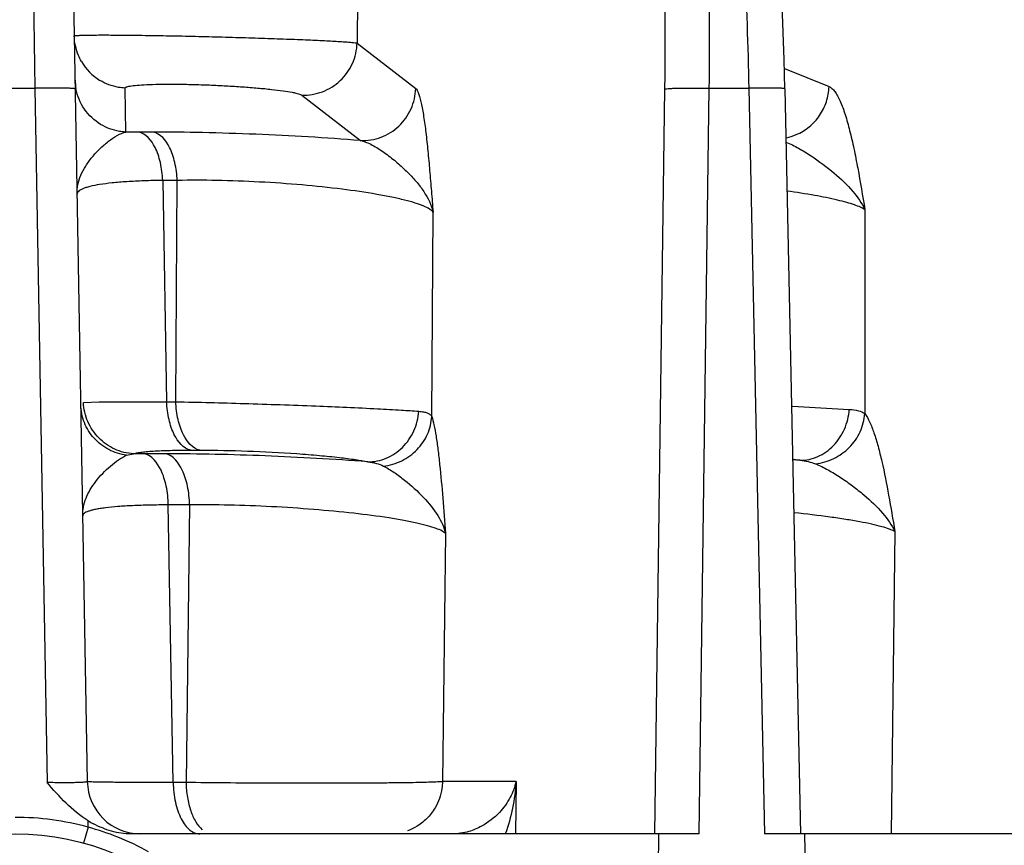
# Model space of a CAD drawing. Units: inches. Extents: x 0 to 17, y 0 to 11.
# Drawn here: x 4.3 to 4.7, y 1.4 to 1.7 of the extents above; entities that cross this region are included whole.
import ezdxf

# ---------------------------------------------------------------- set-up
doc = ezdxf.new("R2010")
doc.units = ezdxf.units.IN
doc.header["$LTSCALE"] = 0.935
doc.header["$MEASUREMENT"] = 0
doc.layers.get('0').update_dxf_attribs({"linetype": 'CONTINUOUS'})
doc.layers.add('7_ALL_FEATURES', color=7, linetype='CONTINUOUS')
doc.styles.get("Standard").update_dxf_attribs({"font": 'txt', "width": 0.8})
doc.dimstyles.new('DIMSTYLE_1', dxfattribs={"dimtxt": 0.25, "dimasz": 0.1875, "dimexe": 0.125, "dimexo": 0.0625, "dimgap": 0.125, "dimtad": 0, "dimtih": 1, "dimtoh": 1, "dimdec": 1, "dimlfac": 3.6363636364, "dimzin": 4, "dimdsep": 46, "dimtxsty": 'STANDARD', "dimblk": '_FILLED', "dimblk1": '_FILLED', "dimblk2": '_FILLED', "dimcen": 0.09, "dimadec": 0, "dimazin": 0, "dimtp": 0.001, "dimtm": 0.001, "dimtfac": 1, "dimtdec": 1, "dimtofl": 0, "dimtmove": 0, "dimatfit": 3, "dimldrblk": '_FILLED', "dimfxl": 1, "dimtolj": 1, "dimtzin": 4, "dimarcsym": 0})

# ---------------------------------------------------------------- blocks, each defined once
blk = doc.blocks.new('_FILLED')
at = {"color": 0, "linetype": 'BYBLOCK'}
blk.add_solid([(0, 0), (-1, 0.1666666667), (-1, -0.1666666667)], dxfattribs=at)
blk = doc.blocks.new('*D0')
at = {"color": 2, "linetype": 'CONTINUOUS'}
for p, q in [((4.4246910112, 4.5206873946), (8.3733452398, 4.5206873946)), ((8.2483452398, 4.5206873946), (8.2483452398, 2.6282676759)), ((8.2483452398, 0.2358479573), (8.2483452398, 1.7532676759)), ((4.4090149927, 0.2358479573), (8.3733452398, 0.2358479573))]:
    blk.add_line(p, q, dxfattribs=at)
at = {"color": 2, "linetype": 'CONTINUOUS', "xscale": 0.1875, "yscale": 0.1875, "zscale": 0.1875}
for p, rotation in [((8.2483452398, 4.5206873946), 90), ((8.2483452398, 0.2358479573), 270)]:
    blk.add_blockref('_FILLED', p, dxfattribs=dict(at, rotation=rotation))
at = {"color": 2, "linetype": 'CONTINUOUS', "insert": (8.1483452398, 2.5032676759), "char_height": 0.25, "width": 1, "attachment_point": 2, "line_spacing_factor": 0.9}
blk.add_mtext('15.6\\P[396]', dxfattribs=at)
blk = doc.blocks.new('*D1')
at = {"color": 2, "linetype": 'CONTINUOUS'}
for p, q in [((4.4246910112, 4.5206873946), (7.1183674091, 4.5206873946)), ((6.9933674091, 4.5206873946), (6.9933674091, 3.0619124246)), ((6.9933674091, 1.1031374547), (6.9933674091, 2.1869124246)), ((6.5165477386, 1.1031374547), (7.1183674091, 1.1031374547))]:
    blk.add_line(p, q, dxfattribs=at)
at = {"color": 2, "linetype": 'CONTINUOUS', "xscale": 0.1875, "yscale": 0.1875, "zscale": 0.1875}
for p, rotation in [((6.9933674091, 4.5206873946), 90), ((6.9933674091, 1.1031374547), 270)]:
    blk.add_blockref('_FILLED', p, dxfattribs=dict(at, rotation=rotation))
at = {"color": 2, "linetype": 'CONTINUOUS', "insert": (6.8933674091, 2.9369124246), "char_height": 0.25, "width": 1, "attachment_point": 2, "line_spacing_factor": 0.9}
blk.add_mtext('12.4\\P[316]', dxfattribs=at)

msp = doc.modelspace()

# ---------------------------------------------------------------- linework, layer by layer
at = {"layer": '7_ALL_FEATURES', "color": 7, "linetype": 'CONTINUOUS'}
for p, q in [((4.3574739635, 1.8768732768), (4.3647288597, 1.4612405508)), ((4.5882556973, 1.6831692589), (4.5932703067, 1.4444881143)), ((4.3649643907, 1.4476848774), (4.3649484171, 1.4487120706)), ((4.3649816581, 1.4466621276), (4.3649643907, 1.4476848774)), ((4.5478838286, 1.4444881143), (4.3787179246, 1.4444881143)), ((4.5467515516, 1.3609473993), (4.547896908, 1.4444902978)), ((4.560745239, 1.4444881143), (4.547896908, 1.4444902978)), ((4.7753964481, 1.4444881143), (4.5817021388, 1.4444881143)), ((4.5945504539, 1.4444902978), (4.5963057092, 1.3609473993))]:
    msp.add_line(p, q, dxfattribs=at)
at = {"layer": '7_ALL_FEATURES', "color": 9, "linetype": 'CONTINUOUS'}
for p, q in [((4.4528942939, 1.8768725184), (4.4511686916, 1.6978260572)), ((4.3458425473, 1.8155269352), (4.3479328498, 1.683348845)), ((4.4511686916, 1.6978260572), (4.4699550844, 1.6832770201)), ((4.5880941851, 1.6896318991), (4.6024188218, 1.6838624248)), ((4.3351991727, 1.683348845), (4.3479328498, 1.683348845)), ((4.3479328498, 1.683348845), (4.3518149569, 1.4609430779)), ((4.3771092692, 1.66929618), (4.3768641211, 1.6834028138)), ((4.5465458854, 1.4444881143), (4.5498173906, 1.6831233414)), ((4.560745239, 1.4444881143), (4.5640198357, 1.683348845)), ((4.5640198357, 1.683348845), (4.5766837564, 1.683348845)), ((4.5766837564, 1.683348845), (4.5817021388, 1.4444881143)), ((4.4334716732, 1.6811385012), (4.4522583099, 1.6665898717)), ((4.3857762035, 1.6693103858), (4.38114732, 1.6693103858)), ((4.3935293785, 1.6538112716), (4.3888941842, 1.6538112716)), ((4.3888941842, 1.6538112716), (4.3901232371, 1.5829290597)), ((4.3930624325, 1.5829290597), (4.3935293785, 1.6538112716)), ((4.6139180942, 1.6444495984), (4.613878926, 1.5791067636)), ((4.4750922543, 1.5782441737), (4.4755214851, 1.6436637228)), ((4.3635006565, 1.5826588908), (4.3685719535, 1.5829052282)), ((4.3685719535, 1.5829052282), (4.3901232395, 1.5829289624)), ((4.3901232371, 1.5829290597), (4.3930624325, 1.5829290597)), ((4.590730405, 1.5814747563), (4.6089071593, 1.5804804422)), ((4.3773241643, 1.5657626453), (4.3795221421, 1.5662430044)), ((4.3897152238, 1.5662531858), (4.382896769, 1.5662531858)), ((4.3978836878, 1.5674299455), (4.4008119896, 1.5674299455)), ((4.5910839904, 1.5645027315), (4.5930952215, 1.5641586193)), ((4.3974981103, 1.5498631026), (4.3906676072, 1.5498631026)), ((4.3922256779, 1.4609430779), (4.3906676072, 1.5498631026)), ((4.3974981103, 1.5498631026), (4.3963759531, 1.4609430779)), ((4.4795385984, 1.5406688862), (4.4785412637, 1.4612405508)), ((4.623528804, 1.5413189089), (4.6222724475, 1.4444881005)), ((4.3963759531, 1.4609430779), (4.3922256779, 1.4609430779)), ((4.5021003924, 1.4612405508), (4.4785412637, 1.4612405508)), ((4.5021003924, 1.4612405508), (4.5018901248, 1.4444881143)), ((4.364982316, 1.4466619965), (4.3635357543, 1.4415469936))]:
    msp.add_line(p, q, dxfattribs=at)
at = {"layer": '7_ALL_FEATURES', "color": 7, "linetype": 'CONTINUOUS'}
msp.add_lwpolyline([(4.5882553259, 1.6831691354), (4.5880209197, 1.6925703034), (4.5873874955, 1.7099877759), (4.5865479289, 1.7262001398), (4.585537731, 1.7410545969), (4.5843888533, 1.7544451318), (4.583130293, 1.7663110803), (4.5817845567, 1.7766390485), (4.5803663676, 1.7854733453), (4.578868898, 1.7929222323), (4.5772641301, 1.7991035712), (4.5754584072, 1.8042088761), (4.5730562214, 1.808748769), (4.5695953311, 1.8126232516)], dxfattribs=at)
msp.add_circle((4.3415660112, 1.3609473993), 0.083540715, dxfattribs=at)
at = {"layer": '7_ALL_FEATURES', "color": 9, "linetype": 'CONTINUOUS'}
for centre, radius, start, end in [((4.3775261855, 1.7003748361), 0.0169619191, 209.8650149312, 238.8083665145), ((4.3775678037, 1.6862920304), 0.0167646861, 181.0548654913, 190.5269496838), ((4.3811814811, 1.0856780763), 0.5836323105, 90.0033536296, 90.3997764473), ((4.585298769, 1.6842548341), 0.0170957971, 281.3775602278, 292.6867170304), ((4.3829210222, 0.9691628534), 0.5970903329, 90.00232729, 90.3260604268), ((4.5371633647, 0.7509169617), 0.8151627851, 86.0655966062, 86.2254636706), ((4.3415652349, 1.3607311629), 0.0890650042, 82.3453074828, 89.9995005951), ((4.3415516425, 1.3606887225), 0.0891088773, 74.7555985462, 82.3402805098), ((4.3415403579, 1.3611004172), 0.0886993391, 68.2058134874, 74.6762485089), ((4.4615868157, 1.461470522), 0.0169686042, 290.23732547, 299.6419083023), ((4.3414967971, 1.361010522), 0.0887989821, 61.1236122609, 68.2012506917)]:
    msp.add_arc(centre, radius, start, end, dxfattribs=at)
at = {"layer": '7_ALL_FEATURES', "color": 7, "linetype": 'CONTINUOUS'}
for centre, radius, start, end in [((4.3817762414, 1.4615381143), 0.0170499877, 181.0000012651, 270.0000724901), ((4.3799283268, 1.4728444202), 0.0284046719, 238.1738432547, 242.2161532325)]:
    msp.add_arc(centre, radius, start, end, dxfattribs=at)
at = {"layer": '7_ALL_FEATURES', "color": 9, "linetype": 'CONTINUOUS'}
for points, knots in [([(4.5640198357, 1.683348845), (4.564183259, 1.6968912943), (4.5641251194, 1.7167724856), (4.5633710727, 1.7424886886), (4.5625134412, 1.7598889382), (4.5613772435, 1.775444944), (4.5599880586, 1.7888039543), (4.558584687, 1.7984092062), (4.5573039124, 1.8047546826), (4.5566241108, 1.8074611258), (4.5562667451, 1.8086893968)], [0, 0, 0, 0, 0.3228940817, 0.4738829578, 0.6133451342, 0.738212727, 0.8456965619, 0.9335158387, 0.9695020498, 1, 1, 1, 1]), ([(4.5649880267, 1.8086893968), (4.5653836895, 1.8074621563), (4.5661482675, 1.8047574039), (4.5676280948, 1.798415025), (4.5693336897, 1.7888119576), (4.571143427, 1.7754519219), (4.5727692265, 1.7598951515), (4.5741743591, 1.7424944216), (4.5757370184, 1.7167850649), (4.576421049, 1.6968981014), (4.5766837564, 1.683348845)], [0, 0, 0, 0, 0.0306684037, 0.0668069304, 0.1548683197, 0.2625024968, 0.3874229517, 0.5268384109, 0.677681332, 1, 1, 1, 1]), ([(4.5498173906, 1.6831233414), (4.5499193208, 1.6905699925), (4.5499834145, 1.7051805075), (4.5496620829, 1.7264263745), (4.5489342552, 1.7461195351), (4.5478287865, 1.7636118361), (4.5465718935, 1.7765399346), (4.5453549588, 1.7853490934), (4.5444287009, 1.7906949663), (4.5434486286, 1.7951313943), (4.5424211834, 1.798622083), (4.541473246, 1.8009157609), (4.5406524501, 1.8022199525), (4.5402316772, 1.8026940746), (4.5400174514, 1.8028766911)], [0, 0, 0, 0, 0.1847557852, 0.3624388847, 0.5270993527, 0.6735928364, 0.7972081688, 0.8492231419, 0.8941723151, 0.9317824079, 0.9618526695, 0.9844145457, 0.9930165093, 1, 1, 1, 1]), ([(4.3605597206, 1.7000903699), (4.3605592026, 1.7001122431), (4.3606494262, 1.7001504065), (4.3607878599, 1.7001781541), (4.3610523714, 1.7002151899), (4.3614027411, 1.7002456732), (4.3618587464, 1.7002757656), (4.3626608767, 1.7003142626), (4.3639071623, 1.7003517207), (4.3656835318, 1.7003822474), (4.367823428, 1.7004003189), (4.3703078033, 1.7004054872), (4.373115274, 1.7003973707), (4.3762206405, 1.7003760811), (4.3808733638, 1.7003287177), (4.3872029855, 1.7002361842), (4.3952500489, 1.7000822142), (4.4036835413, 1.6998869066), (4.4121967644, 1.6996576569), (4.4204810489, 1.6994024884), (4.4282379408, 1.6991311047), (4.4351898228, 1.698853863), (4.4410904701, 1.6985806505), (4.4452516112, 1.6983518494), (4.4479021884, 1.6981707415), (4.4493389904, 1.6980556817), (4.4503864286, 1.6979479983), (4.4509542267, 1.6978726478), (4.4511686916, 1.6978260572)], [0, 0, 0, 0, 0.0007237165, 0.0024603943, 0.0052889839, 0.0092159486, 0.0142378571, 0.0203485054, 0.0358044461, 0.0554608735, 0.0791218221, 0.106586102, 0.1376385758, 0.1719858422, 0.2093062702, 0.2915469282, 0.3813755046, 0.4755313332, 0.5705801903, 0.6630734236, 0.7496842407, 0.8273154824, 0.8932054431, 0.9450726845, 0.9651562297, 0.9810873808, 0.9927405636, 1, 1, 1, 1]), ([(4.3628167928, 1.6919285074), (4.3624615418, 1.6925488378), (4.3612097041, 1.6951003796), (4.3605967971, 1.6979662631), (4.3605597206, 1.7000903699)], [0, 0, 0, 0, 0.2517720148, 1, 1, 1, 1]), ([(4.4334716732, 1.6811385012), (4.4357014106, 1.6810589651), (4.4402493375, 1.681818041), (4.4460982867, 1.6854597701), (4.4500785309, 1.6910897814), (4.4511112047, 1.6955901907), (4.4511686916, 1.6978260572)], [0, 0, 0, 0, 0.2491581746, 0.4995680477, 0.7502332178, 1, 1, 1, 1]), ([(4.3768641211, 1.6834028138), (4.3761549016, 1.6834335903), (4.3733226913, 1.6837405028), (4.3705694348, 1.6847602843), (4.3687415719, 1.6858649338)], [0, 0, 0, 0, 0.249467012, 1, 1, 1, 1]), ([(4.3608558812, 1.6831233414), (4.3608554334, 1.6831489971), (4.3607381484, 1.6831812699), (4.3605750918, 1.6832147269), (4.3602511769, 1.6832501128), (4.3598318224, 1.6832826241), (4.3592896659, 1.6833124544), (4.3586413803, 1.6833383226), (4.3578884689, 1.6833601458), (4.3567005285, 1.6833846346), (4.3550169327, 1.6834019649), (4.352807046, 1.6834033398), (4.3504141082, 1.6833863304), (4.3487684262, 1.6833634121), (4.3479328498, 1.683348845)], [0, 0, 0, 0, 0.0059460189, 0.0208224366, 0.0448811389, 0.0779451142, 0.1197814075, 0.1701234477, 0.2284884041, 0.2942544794, 0.4454847565, 0.6186174378, 0.8063451216, 1, 1, 1, 1]), ([(4.3689867643, 1.6717590244), (4.3669558756, 1.6729865724), (4.3633721478, 1.6763482234), (4.3615178051, 1.6808931803), (4.3610852827, 1.6832291559)], [0, 0, 0, 0, 0.499723401, 1, 1, 1, 1]), ([(4.3768641211, 1.6834028138), (4.3768624537, 1.6834806851), (4.3769708518, 1.6836049154), (4.3771572365, 1.6837071041), (4.3774903703, 1.6838430223), (4.378063374, 1.6839857981), (4.3793770285, 1.6842113946), (4.3815920838, 1.6844152116), (4.3848721497, 1.684580701), (4.3888942262, 1.6846631614), (4.3935138054, 1.6846605629), (4.3985621185, 1.6845704351), (4.4038517407, 1.6843952952), (4.4091864568, 1.6841422776), (4.4143700175, 1.6838203017), (4.419214738, 1.6834422797), (4.4235489367, 1.683023059), (4.4272220548, 1.6825783365), (4.4298085891, 1.6821784679), (4.4314510429, 1.6818421368), (4.432346331, 1.6816163794), (4.4330002378, 1.681398669), (4.433351196, 1.6812324601), (4.4334716732, 1.6811385012)], [0, 0, 0, 0, 0.0040929509, 0.0072993004, 0.0114622602, 0.022821727, 0.0383222685, 0.0814409011, 0.1396043062, 0.2108966238, 0.2928071323, 0.3823455169, 0.4762070322, 0.5709110771, 0.6629819268, 0.7491088409, 0.826257256, 0.8917769834, 0.9435292507, 0.9637109161, 0.9798829839, 0.9919714305, 1, 1, 1, 1]), ([(4.4522582802, 1.6665898947), (4.4544879687, 1.6665103823), (4.4590357809, 1.6672694613), (4.4648845987, 1.6709110884), (4.4688648024, 1.6765409241), (4.4698975437, 1.6810412041), (4.4699550844, 1.6832770201)], [0, 0, 0, 0, 0.2491583062, 0.4995678929, 0.7502329969, 1, 1, 1, 1]), ([(4.4699550844, 1.6832770201), (4.4701522313, 1.6831244223), (4.4705072434, 1.6825992804), (4.4709334438, 1.6815950684), (4.4713540934, 1.6802220495), (4.4717593331, 1.6785212948), (4.4721492025, 1.6765223018), (4.4726688132, 1.6733679231), (4.4732519966, 1.6689257848), (4.4738713496, 1.663133067), (4.4744453935, 1.6568761987), (4.4749930763, 1.650336379), (4.4753453149, 1.6459013252), (4.4755214851, 1.6436637228)], [0, 0, 0, 0, 0.0185975454, 0.0458548279, 0.0816683052, 0.1254025048, 0.1763012274, 0.2335433849, 0.3638689057, 0.5104389687, 0.6681147156, 0.8325637799, 1, 1, 1, 1]), ([(4.5498173906, 1.6831233414), (4.5498805134, 1.6831443014), (4.5500522152, 1.6831744741), (4.550550831, 1.6832345678), (4.5514601023, 1.683290318), (4.5528626101, 1.6833445131), (4.5546419638, 1.683381278), (4.5567322886, 1.6834019293), (4.5598931211, 1.6834038408), (4.5623488718, 1.6833781339), (4.5640198357, 1.6833488443)], [0, 0, 0, 0, 0.0140376988, 0.0365875575, 0.1061216394, 0.2060749145, 0.3328990102, 0.481692446, 0.6472790124, 1, 1, 1, 1]), ([(4.5882533597, 1.6831692096), (4.5882510243, 1.6831920216), (4.5881513355, 1.683219289), (4.5880060617, 1.6832495075), (4.5877256546, 1.6832794202), (4.5873589479, 1.6833072722), (4.5868845429, 1.6833321061), (4.5860655918, 1.6833627953), (4.5848240184, 1.6833887559), (4.5831045988, 1.6834034522), (4.5811231024, 1.6834016128), (4.5789527468, 1.6833839859), (4.5774516067, 1.683362306), (4.5766837564, 1.683348845)], [0, 0, 0, 0, 0.0059358823, 0.0204039798, 0.043758459, 0.075950706, 0.1168717808, 0.1662336449, 0.2883112329, 0.4381695482, 0.6113851321, 0.801206898, 1, 1, 1, 1]), ([(4.5918924839, 1.668481781), (4.5933927297, 1.6691093115), (4.5962295173, 1.6708220762), (4.599584139, 1.6744887732), (4.6017656705, 1.6789574142), (4.6023627097, 1.6822305329), (4.6024188218, 1.6838624248)], [0, 0, 0, 0, 0.2487777225, 0.49872917, 0.7502042327, 1, 1, 1, 1]), ([(4.6024188218, 1.6838624248), (4.6027572472, 1.683726153), (4.6034410279, 1.68325418), (4.6043293337, 1.6822264244), (4.6051908531, 1.6808504474), (4.606368104, 1.6784384526), (4.6076947841, 1.6747328608), (4.6091023884, 1.6696345031), (4.6104067468, 1.6638659175), (4.6120608023, 1.6554088592), (4.6131713959, 1.6488771), (4.6139180942, 1.6444495984)], [0, 0, 0, 0, 0.0262544552, 0.0584712639, 0.0973309248, 0.1427379422, 0.2514037226, 0.3799068711, 0.5232534563, 0.6768828904, 1, 1, 1, 1]), ([(4.3614441859, 1.6494316948), (4.3614261527, 1.6504541691), (4.3616244302, 1.6525371126), (4.3626020831, 1.6555837061), (4.3641888542, 1.6585254335), (4.3662650529, 1.661345286), (4.3687177714, 1.6639852401), (4.3713981123, 1.666349415), (4.3741392479, 1.6682565124), (4.3761322055, 1.6691285986), (4.3771071721, 1.6692952284)], [0, 0, 0, 0, 0.1148461197, 0.2327212422, 0.3570210324, 0.4885666376, 0.6249683738, 0.7610636705, 0.8889194409, 1, 1, 1, 1]), ([(4.3771092671, 1.669296303), (4.3764000387, 1.6693271265), (4.373567805, 1.669634233), (4.3708145751, 1.6706542245), (4.3689867643, 1.6717590244)], [0, 0, 0, 0, 0.2494669435, 1, 1, 1, 1]), ([(4.3888968771, 1.6538112716), (4.3888128973, 1.6557310597), (4.3884551344, 1.6585390886), (4.3874517867, 1.6620636984), (4.3859242093, 1.6658147338), (4.3835200943, 1.6688952041), (4.3811473201, 1.6693103858)], [0, 0, 0, 0, 0.3176999193, 0.4657105079, 0.6017518549, 1, 1, 1, 1]), ([(4.4522583099, 1.6665898717), (4.4410995424, 1.6674840422), (4.4242394093, 1.668460505), (4.4020666622, 1.6691720589), (4.3910771889, 1.6693105895), (4.3857762035, 1.6693103858)], [0, 0, 0, 0, 0.5046283667, 0.7610416658, 1, 1, 1, 1]), ([(4.3935257606, 1.6538112716), (4.3934417807, 1.6557310616), (4.3930840151, 1.6585390935), (4.3920806673, 1.6620637073), (4.3905530877, 1.6658147401), (4.3881489741, 1.6688952048), (4.3857762035, 1.6693103858)], [0, 0, 0, 0, 0.3177002133, 0.4657110709, 0.6017524666, 1, 1, 1, 1]), ([(4.452258597, 1.6665889588), (4.4535687971, 1.6663220634), (4.4562168247, 1.6651653176), (4.4599286699, 1.6627792151), (4.4635911208, 1.6599290512), (4.4670160431, 1.6568462374), (4.4700520001, 1.653639344), (4.4732493632, 1.6494784105), (4.4749676117, 1.6460073905), (4.4755196408, 1.6436728235)], [0, 0, 0, 0, 0.1191668316, 0.2533352033, 0.3934806908, 0.5320660168, 0.6638177774, 0.7861992116, 1, 1, 1, 1]), ([(4.588604078, 1.6661047437), (4.5899923905, 1.6655432438), (4.5927339842, 1.6641642267), (4.5979506865, 1.6609203299), (4.6039116917, 1.6564663254), (4.6098940021, 1.6508137179), (4.6129015431, 1.6465722838), (4.6139160901, 1.6444533907)], [0, 0, 0, 0, 0.1328820214, 0.2714243702, 0.5448882521, 0.791545159, 1, 1, 1, 1]), ([(4.3888941864, 1.6538111505), (4.3868807117, 1.6537894761), (4.3830498397, 1.6537069702), (4.3776350568, 1.65344708), (4.3729045883, 1.6530633645), (4.3689372636, 1.6525640671), (4.3661421707, 1.6520363504), (4.3643422409, 1.6515386207), (4.363312012, 1.6511706402), (4.3625021335, 1.6507824472), (4.3619113094, 1.6503719597), (4.3615318866, 1.6499286731), (4.3614412654, 1.6495867322), (4.3614439535, 1.649432745)], [0, 0, 0, 0, 0.2120922194, 0.4035525639, 0.5709271414, 0.7118498285, 0.8246081176, 0.8701232297, 0.9084250672, 0.9397068525, 0.9644530883, 0.9837780129, 1, 1, 1, 1]), ([(4.4755215312, 1.643670992), (4.4752299797, 1.6440571272), (4.4742432427, 1.6447859036), (4.4723114262, 1.6457072649), (4.4696195985, 1.6466494418), (4.4662076332, 1.6475894432), (4.4621067544, 1.6485142796), (4.4554450286, 1.649769443), (4.4458733954, 1.6511471297), (4.4333161688, 1.652451), (4.4199274616, 1.6533831792), (4.4065686943, 1.6538780836), (4.3977695447, 1.6538986984), (4.3935293781, 1.6538112065)], [0, 0, 0, 0, 0.0174258275, 0.0430414952, 0.077242524, 0.1198631369, 0.1705001409, 0.228585636, 0.3639811114, 0.5186232081, 0.683191056, 0.8472555226, 1, 1, 1, 1]), ([(4.6139180957, 1.6444526399), (4.6134697791, 1.6447448196), (4.6123616475, 1.6453027934), (4.6104014234, 1.6460507492), (4.6079309295, 1.6468071661), (4.6037064525, 1.6478845069), (4.59734432, 1.6491433331), (4.591944819, 1.6499710492), (4.588987518, 1.6503767171)], [0, 0, 0, 0, 0.0623792958, 0.1439373463, 0.2444718489, 0.363348513, 0.652039204, 1, 1, 1, 1]), ([(4.377324165, 1.5657626504), (4.3753473229, 1.5660299434), (4.371464982, 1.5672670677), (4.3666480931, 1.5709670436), (4.3634548996, 1.5760950473), (4.3626551473, 1.5800457978), (4.3626209577, 1.5820045332)], [0, 0, 0, 0, 0.252136198, 0.5031680582, 0.7523883778, 1, 1, 1, 1]), ([(4.379523115, 1.5662435201), (4.3774618018, 1.5663611636), (4.3733313495, 1.5673998193), (4.3681166219, 1.5710699342), (4.3645660481, 1.5763939959), (4.3635941046, 1.5805715556), (4.3635004917, 1.5826588852)], [0, 0, 0, 0, 0.2479163859, 0.4979097436, 0.7491105131, 1, 1, 1, 1]), ([(4.3978836878, 1.5674299455), (4.3955109172, 1.5678451265), (4.3931068037, 1.5709255912), (4.3915792241, 1.574676624), (4.3905758762, 1.5782012378), (4.3902181107, 1.5810092697), (4.3901341308, 1.5829290597)], [0, 0, 0, 0, 0.3982475334, 0.5342889291, 0.6822997867, 1, 1, 1, 1]), ([(4.3930624325, 1.5829290597), (4.4003953794, 1.5827793155), (4.415368863, 1.5823816717), (4.4369348038, 1.5816346325), (4.453703259, 1.5809115144), (4.4647017318, 1.5803064489), (4.469107176, 1.5800151873), (4.47097668, 1.5798641534)], [0, 0, 0, 0, 0.2821653399, 0.5762371299, 0.8301602142, 0.927843802, 1, 1, 1, 1]), ([(4.4008119896, 1.5674299455), (4.3984392298, 1.5678451288), (4.3960351393, 1.5709255955), (4.3945075576, 1.5746766175), (4.3935042023, 1.5782012342), (4.3931464228, 1.5810092678), (4.3930624325, 1.5829290597)], [0, 0, 0, 0, 0.3982462123, 0.5342877992, 0.6822990863, 1, 1, 1, 1]), ([(4.4545625276, 1.5636798462), (4.4565758847, 1.5636561598), (4.4607168847, 1.5644971534), (4.4660048542, 1.5680699617), (4.4697001242, 1.573440466), (4.4708097996, 1.5777062944), (4.4709766493, 1.5798641549)], [0, 0, 0, 0, 0.2397888248, 0.4873351943, 0.7422516963, 1, 1, 1, 1]), ([(4.4596513343, 1.5623145622), (4.4616640862, 1.562543136), (4.4656341031, 1.5637095844), (4.4706309185, 1.5673047306), (4.4740462469, 1.5723490878), (4.4749986468, 1.5762888981), (4.4750934969, 1.5782431696)], [0, 0, 0, 0, 0.2533614684, 0.5060502333, 0.7552833184, 1, 1, 1, 1]), ([(4.47097668, 1.5798641534), (4.4714743935, 1.5798239655), (4.4723778256, 1.5797185638), (4.473585067, 1.5794178159), (4.4745168564, 1.5789587792), (4.4749503, 1.5784914932), (4.47509225, 1.5782435252)], [0, 0, 0, 0, 0.3274361982, 0.5952994027, 0.812637811, 1, 1, 1, 1]), ([(4.4750922543, 1.5782441737), (4.475389164, 1.5773527934), (4.4758996165, 1.5752492159), (4.4765315182, 1.5717009616), (4.4771170105, 1.5674548543), (4.4778660066, 1.5608434743), (4.4786651005, 1.5518539227), (4.4792475376, 1.5444732609), (4.4795385984, 1.5406688862)], [0, 0, 0, 0, 0.074398377, 0.1709939782, 0.2854130602, 0.4137206001, 0.6978629591, 1, 1, 1, 1]), ([(4.5930947753, 1.5641583888), (4.5950386846, 1.5641503857), (4.5990580494, 1.5650408621), (4.6041415619, 1.5686758571), (4.6076807007, 1.5740691402), (4.6087446406, 1.5783218258), (4.608907164, 1.580480442)], [0, 0, 0, 0, 0.235136875, 0.4811766884, 0.7381552048, 1, 1, 1, 1]), ([(4.5980394756, 1.5630504584), (4.6000576229, 1.5632583375), (4.6040659395, 1.5644154297), (4.6091361744, 1.5680301925), (4.6126708062, 1.5731205937), (4.6137321413, 1.5771150306), (4.6138796253, 1.5791065644)], [0, 0, 0, 0, 0.2502124683, 0.5027459419, 0.7537140667, 1, 1, 1, 1]), ([(4.6089071593, 1.5804804422), (4.6099073483, 1.5804049328), (4.6116295023, 1.5802035699), (4.6133033105, 1.5795600364), (4.6138789259, 1.5791066314)], [0, 0, 0, 0, 0.577859788, 1, 1, 1, 1]), ([(4.613878926, 1.5791067636), (4.6144778572, 1.5782985109), (4.6155616838, 1.5762751446), (4.6169161741, 1.5727559875), (4.6181848611, 1.568504585), (4.6198202808, 1.5618455315), (4.6215950264, 1.5527161484), (4.6228751006, 1.5451973115), (4.623528804, 1.5413189089)], [0, 0, 0, 0, 0.0769922731, 0.174272172, 0.2885121709, 0.416228599, 0.6989804973, 1, 1, 1, 1]), ([(4.3632437246, 1.5464037341), (4.3632271181, 1.5473509771), (4.3633939879, 1.5492769171), (4.3642461106, 1.5521017961), (4.3656245032, 1.5548481354), (4.3681016392, 1.558418062), (4.3711807004, 1.5616292681), (4.3745888759, 1.5643116393), (4.3764047587, 1.5653806602), (4.3773241643, 1.5657626453)], [0, 0, 0, 0, 0.1135600541, 0.2297181576, 0.351656411, 0.4803317601, 0.7495179671, 0.8806610248, 1, 1, 1, 1]), ([(4.3795231021, 1.5662435178), (4.3798287218, 1.5663593075), (4.3805998387, 1.5665500025), (4.3819701244, 1.5667735037), (4.3837497102, 1.5669692727), (4.3868791689, 1.5672071968), (4.391635218, 1.5673888299), (4.39566591, 1.5674300522), (4.3978836878, 1.5674299455)], [0, 0, 0, 0, 0.0531691009, 0.1286306022, 0.2259380148, 0.3442652212, 0.639197084, 1, 1, 1, 1]), ([(4.3906735731, 1.5498631026), (4.3906384954, 1.5518720836), (4.390331512, 1.5548221398), (4.3893596447, 1.5585428595), (4.3878425026, 1.5625043468), (4.3853788803, 1.5658188725), (4.382896769, 1.5662531858)], [0, 0, 0, 0, 0.3170300012, 0.4656357963, 0.6024165953, 1, 1, 1, 1]), ([(4.4545623852, 1.5636806403), (4.4436378486, 1.5645240224), (4.422030545, 1.5657340274), (4.4003944752, 1.5662539741), (4.3897152238, 1.5662531858)], [0, 0, 0, 0, 0.5064195762, 1, 1, 1, 1]), ([(4.3974920279, 1.5498631026), (4.3974569503, 1.5518720847), (4.3971499656, 1.5548221428), (4.3961780983, 1.5585428648), (4.3946609547, 1.5625043508), (4.392197333, 1.5658188729), (4.3897152238, 1.5662531858)], [0, 0, 0, 0, 0.3170301648, 0.4656361102, 0.602416935, 1, 1, 1, 1]), ([(4.4008119896, 1.5674299455), (4.4058881069, 1.5674302818), (4.4162525049, 1.5672016771), (4.4290262326, 1.5665374057), (4.4388417408, 1.5657665375), (4.4451231766, 1.565140604), (4.4502719011, 1.564478178), (4.4532899786, 1.5639653981), (4.4545623852, 1.5636806403)], [0, 0, 0, 0, 0.2823222321, 0.5764436429, 0.7112829877, 0.8298964016, 0.9274810728, 1, 1, 1, 1]), ([(4.4545625266, 1.5636798423), (4.455497628, 1.5635573235), (4.4572368114, 1.5632568439), (4.4589198614, 1.5626834888), (4.4596512977, 1.5623149544)], [0, 0, 0, 0, 0.5352016227, 1, 1, 1, 1]), ([(4.4596512977, 1.5623149544), (4.4608234192, 1.5617239893), (4.4631309013, 1.5603067181), (4.4674912847, 1.5570475097), (4.4723975093, 1.5526095986), (4.4770870642, 1.5469531533), (4.4790565847, 1.5427207602), (4.4795382164, 1.5406714002)], [0, 0, 0, 0, 0.1310974535, 0.2695414068, 0.543478916, 0.7897527994, 1, 1, 1, 1]), ([(4.5930947804, 1.5641583887), (4.5939835348, 1.5640542708), (4.5956582829, 1.5637986327), (4.5972974963, 1.5633434028), (4.5980394602, 1.5630507613)], [0, 0, 0, 0, 0.5287288395, 1, 1, 1, 1]), ([(4.5980394602, 1.5630507613), (4.599434576, 1.5625006787), (4.6021901715, 1.5611311523), (4.6061408446, 1.5586960675), (4.6099578539, 1.5560042773), (4.6145861447, 1.5523371158), (4.6194637546, 1.5477240429), (4.6225034348, 1.5434584396), (4.623526224, 1.5413256138)], [0, 0, 0, 0, 0.1323064945, 0.2705553193, 0.4092410451, 0.5441099591, 0.7913136428, 1, 1, 1, 1]), ([(4.3906676099, 1.5498629611), (4.3886686791, 1.5498630577), (4.3848621071, 1.5498284905), (4.3794746108, 1.5496595637), (4.3747569117, 1.5493793392), (4.3712855073, 1.5490447983), (4.3689060132, 1.5487119043), (4.3674313607, 1.5484520874), (4.3661737087, 1.5481702837), (4.3651371095, 1.5478681691), (4.364321944, 1.5475475385), (4.3637285046, 1.5472068674), (4.3633403471, 1.5468393393), (4.363240012, 1.5465365982), (4.363242325, 1.5464040776)], [0, 0, 0, 0, 0.212767842, 0.4051599886, 0.5736696806, 0.7157405358, 0.7762196243, 0.8293705816, 0.8750815824, 0.913333598, 0.9442130889, 0.9680784761, 0.9858922434, 1, 1, 1, 1]), ([(4.4795386241, 1.5406709457), (4.4794056399, 1.5408247643), (4.4790493811, 1.5411282122), (4.4780522644, 1.5417349106), (4.4762760935, 1.5424639184), (4.4735612982, 1.5432949612), (4.4701074332, 1.54412821), (4.4659645998, 1.5449510121), (4.4592501469, 1.5460708025), (4.4496438018, 1.5473069157), (4.4370875965, 1.5484914323), (4.4237472765, 1.5493589755), (4.4104611935, 1.5498516725), (4.4017148496, 1.5499154802), (4.3974981094, 1.5498630116)], [0, 0, 0, 0, 0.0073426497, 0.0167348731, 0.0420838609, 0.0763482908, 0.119251491, 0.1703046413, 0.2288532592, 0.365033579, 0.5199507482, 0.6842230966, 0.847716806, 1, 1, 1, 1]), ([(4.6235288747, 1.5413244297), (4.6229753226, 1.5416340645), (4.6215771674, 1.5422088685), (4.6190888784, 1.5429732725), (4.6158956967, 1.5437480909), (4.6120441593, 1.5445222064), (4.6075844006, 1.5452820081), (4.6006179319, 1.5463028755), (4.595127582, 1.5469432201), (4.5913158266, 1.5473361707)], [0, 0, 0, 0, 0.0578791528, 0.137262422, 0.2375436017, 0.3575299257, 0.4957213713, 0.6503197592, 1, 1, 1, 1]), ([(4.3647288597, 1.4612405508), (4.3647293445, 1.4612127857), (4.3646239381, 1.4611595741), (4.3644520808, 1.4611221529), (4.3641354086, 1.461071636), (4.3637150595, 1.461030805), (4.3631745032, 1.460991123), (4.3622435497, 1.4609425884), (4.3608386593, 1.4608995788), (4.3589061086, 1.4608731378), (4.35669973, 1.4608708817), (4.3543051531, 1.4608931533), (4.352655769, 1.4609237863), (4.3518149569, 1.4609430779)], [0, 0, 0, 0, 0.0064309771, 0.0212589317, 0.0452154768, 0.078236369, 0.1200673088, 0.1703419373, 0.2942905801, 0.4454302339, 0.6179681334, 0.8052289278, 1, 1, 1, 1]), ([(4.3922256779, 1.4609430779), (4.3902340117, 1.4609430938), (4.3864377045, 1.4609460752), (4.3810601922, 1.4609604759), (4.3769758322, 1.4609811429), (4.3740628778, 1.4610032057), (4.3721659304, 1.4610213005), (4.3704725427, 1.4610415494), (4.3689897171, 1.4610638372), (4.3677235256, 1.4610879635), (4.3666801573, 1.4611138502), (4.3659515002, 1.4611379583), (4.3654844411, 1.4611592242), (4.3652188656, 1.4611739317), (4.3650167314, 1.4611894141), (4.3648604341, 1.4612032743), (4.3647862087, 1.4612191989), (4.3647289633, 1.4612291964), (4.3647288597, 1.4612405508)], [0, 0, 0, 0, 0.2172213607, 0.414044656, 0.5865008528, 0.6626877422, 0.7317552796, 0.7934012154, 0.8473894237, 0.8935004601, 0.9315153301, 0.961240456, 0.9729635481, 0.9825826348, 0.9900904986, 0.9954822754, 0.9987615841, 1, 1, 1, 1]), ([(4.3922256779, 1.4609430779), (4.3922627706, 1.4588186959), (4.392706262, 1.4548092455), (4.3942039328, 1.4501766681), (4.3959767698, 1.4472747893), (4.3974294603, 1.4457224554), (4.3990308453, 1.4447331094), (4.4001957862, 1.4444881143), (4.4007454847, 1.4444881143)], [0, 0, 0, 0, 0.3187217475, 0.6015058247, 0.7216288402, 0.8263073231, 0.9175411072, 1, 1, 1, 1]), ([(4.4785412637, 1.4612405508), (4.4781646661, 1.4611895233), (4.4771302897, 1.4611274282), (4.4751782966, 1.4610408246), (4.4724328981, 1.4609659742), (4.4689392011, 1.4608951851), (4.4647494981, 1.4608344357), (4.45796832, 1.460763113), (4.448314691, 1.4607086391), (4.4357533623, 1.4606926014), (4.4224567792, 1.4607254596), (4.4092484225, 1.4608056457), (4.4005631955, 1.4608913959), (4.3963759531, 1.4609430779)], [0, 0, 0, 0, 0.0138742327, 0.0377796952, 0.0713609846, 0.1141215403, 0.1653571009, 0.224329455, 0.3616989486, 0.5177891787, 0.6829105816, 0.84712299, 1, 1, 1, 1]), ([(4.3963759531, 1.4609430779), (4.3964035815, 1.4593607296), (4.3966758608, 1.4562912228), (4.3976890068, 1.4520192973), (4.3992511602, 1.4484596856), (4.4007411218, 1.4465432099), (4.4015653276, 1.4458482272)], [0, 0, 0, 0, 0.2904470624, 0.5634297449, 0.8021387022, 1, 1, 1, 1]), ([(4.4785412637, 1.4612405508), (4.47852859, 1.4605104783), (4.4782834681, 1.4575904357), (4.4772841176, 1.4547354691), (4.4761719903, 1.4528411059)], [0, 0, 0, 0, 0.2494754863, 1, 1, 1, 1]), ([(4.5021003924, 1.4612405508), (4.5019127588, 1.4584018668), (4.5011689468, 1.4527166741), (4.4996603838, 1.4471761133), (4.4986747969, 1.4444786225)], [0, 0, 0, 0, 0.4976362052, 1, 1, 1, 1]), ([(4.4761719903, 1.4528411059), (4.4754306461, 1.4515783231), (4.4736090536, 1.4492404655), (4.4712494833, 1.4474466348), (4.4699791092, 1.4467225412)], [0, 0, 0, 0, 0.5003531798, 1, 1, 1, 1])]:
    msp.add_open_spline(points, degree=3, knots=knots, dxfattribs=at)
at = {"layer": '7_ALL_FEATURES', "color": 7, "linetype": 'CONTINUOUS'}
for points, knots in [([(4.3649484171, 1.4487120706), (4.3624094733, 1.4503067313), (4.3577632321, 1.4541890594), (4.3537855359, 1.4586805383), (4.3518149569, 1.4609430779)], [0, 0, 0, 0, 0.4998181285, 1, 1, 1, 1]), ([(4.5021003924, 1.4612405508), (4.5017232987, 1.4595055644), (4.5003837104, 1.4559295677), (4.496739015, 1.450870839), (4.4919962327, 1.4471889291), (4.4867527233, 1.44499415), (4.4834904156, 1.4444880941), (4.4817426342, 1.4444881143)], [0, 0, 0, 0, 0.1885537409, 0.3997543296, 0.6551874445, 0.8143892377, 1, 1, 1, 1]), ([(4.3787179375, 1.4444881143), (4.3776706317, 1.4444881148), (4.3755729041, 1.4446384557), (4.3724921536, 1.4453032918), (4.3695211338, 1.4463463518), (4.3676147352, 1.4472255848), (4.3666878516, 1.4477144541)], [0, 0, 0, 0, 0.2499387545, 0.4998887779, 0.7499180713, 1, 1, 1, 1])]:
    msp.add_open_spline(points, degree=3, knots=knots, dxfattribs=at)

# ---------------------------------------------------------------- dimensions: what is measured, and where the dimension line sits
at = {"color": 2, "linetype": 'CONTINUOUS'}
for base, p2, picture, middle in [((8.2483452398, 0.2358479573), (4.3465149927, 0.2358479573), '*D0', (8.2483452398, 2.1907676759)), ((6.9933674091, 1.1031374547), (6.4540477386, 1.1031374547), '*D1', (6.9933674091, 2.6244124246))]:
    dim = msp.add_linear_dim(base=base, p1=(4.3621910112, 4.5206873946), p2=p2, angle=270, dimstyle='DIMSTYLE_1', dxfattribs=at)
    dim.commit()
    dim.dimension.update_dxf_attribs({"geometry": picture, "text_midpoint": middle, "dimtype": 160})

doc.saveas('drawing.dxf')
